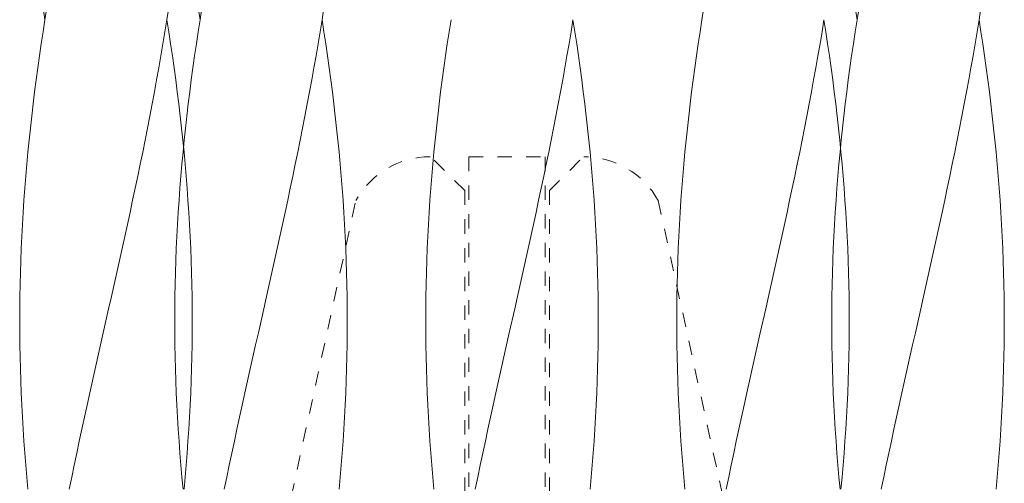
# Model space of a CAD drawing. Units: millimetres. Extents: x -731 to 1274, y -562 to 668.
# Drawn here: x 615 to 674, y -163 to -135 of the extents above; entities that cross this region are included whole.
import ezdxf

# ---------------------------------------------------------------- set-up
doc = ezdxf.new("R2010")
doc.units = ezdxf.units.MM
doc.linetypes.add('点線（標準）', pattern=[1.693333, 0.846667, -0.846667])
doc.layers.add('(K)支持脚', color=4, linetype='Continuous', lineweight=9)
doc.layers.add('(K)支柱本体', color=3, linetype='Continuous', lineweight=9)

msp = doc.modelspace()

# ---------------------------------------------------------------- linework, layer by layer
at = {"layer": '(K)支持脚', "color": 4, "linetype": '点線（標準）', "lineweight": 9}
for p, q in [((641.712, -145.327), (639.712, -143.327)), ((641.962, -143.327), (646.462, -143.327)), ((641.962, -143.327), (641.962, -309.327)), ((646.462, -143.327), (646.462, -309.327)), ((646.712, -145.327), (648.712, -143.327)), ((641.712, -145.327), (641.712, -247.327)), ((646.712, -145.327), (646.712, -247.327)), ((628.212, -178.327), (635.287, -145.917)), ((653.136, -145.917), (660.212, -178.327))]:
    msp.add_line(p, q, dxfattribs=at)
for centre, start, end in [((639.668, -148.327), 90, 151.18921), ((648.755, -148.327), 28.81079, 90)]:
    msp.add_arc(centre, 5, start, end, dxfattribs=at)
at = {"layer": '(K)支柱本体', "color": 7, "linetype": 'Continuous', "lineweight": 9}
for p, q in [((616.939, -135.238), (616.828, -134.527)), ((616.939, -135.238), (617.054, -134.527)), ((624.139, -135.238), (624.25, -134.527)), ((664.872, -135.238), (664.761, -134.527)), ((664.872, -135.238), (664.987, -134.527)), ((672.072, -135.238), (672.184, -134.527)), ((616.828, -135.948), (616.939, -135.238)), ((624.024, -135.948), (624.139, -135.238)), ((624.25, -135.948), (624.139, -135.238)), ((640.794, -135.948), (640.906, -135.238)), ((647.991, -135.948), (648.106, -135.238)), ((648.217, -135.948), (648.106, -135.238)), ((664.761, -135.948), (664.872, -135.238)), ((671.957, -135.948), (672.072, -135.238)), ((672.184, -135.948), (672.072, -135.238)), ((616.72, -136.659), (616.828, -135.948)), ((623.906, -136.659), (624.024, -135.948)), ((624.358, -136.659), (624.25, -135.948)), ((640.687, -136.659), (640.794, -135.948)), ((647.873, -136.659), (647.991, -135.948)), ((648.325, -136.659), (648.217, -135.948)), ((664.653, -136.659), (664.761, -135.948)), ((671.839, -136.659), (671.957, -135.948)), ((672.291, -136.659), (672.184, -135.948)), ((616.616, -137.37), (616.72, -136.659)), ((623.784, -137.37), (623.906, -136.659)), ((624.462, -137.37), (624.358, -136.659)), ((640.583, -137.37), (640.687, -136.659)), ((647.751, -137.37), (647.873, -136.659)), ((648.428, -137.37), (648.325, -136.659)), ((664.549, -137.37), (664.653, -136.659)), ((671.718, -137.37), (671.839, -136.659)), ((672.395, -137.37), (672.291, -136.659)), ((616.516, -138.08), (616.616, -137.37)), ((623.659, -138.08), (623.784, -137.37)), ((624.562, -138.08), (624.462, -137.37)), ((640.483, -138.08), (640.583, -137.37)), ((647.626, -138.08), (647.751, -137.37)), ((648.528, -138.08), (648.428, -137.37)), ((664.449, -138.08), (664.549, -137.37)), ((671.593, -138.08), (671.718, -137.37)), ((672.495, -138.08), (672.395, -137.37)), ((616.42, -138.791), (616.516, -138.08)), ((623.532, -138.791), (623.659, -138.08)), ((624.658, -138.791), (624.562, -138.08)), ((640.387, -138.791), (640.483, -138.08)), ((647.498, -138.791), (647.626, -138.08)), ((648.625, -138.791), (648.528, -138.08)), ((664.353, -138.791), (664.449, -138.08)), ((671.465, -138.791), (671.593, -138.08)), ((672.591, -138.791), (672.495, -138.08)), ((616.328, -139.502), (616.42, -138.791)), ((623.401, -139.502), (623.532, -138.791)), ((624.75, -139.502), (624.658, -138.791)), ((640.295, -139.502), (640.387, -138.791)), ((647.367, -139.502), (647.498, -138.791)), ((648.716, -139.502), (648.625, -138.791)), ((664.261, -139.502), (664.353, -138.791)), ((671.334, -139.502), (671.465, -138.791)), ((672.683, -139.502), (672.591, -138.791)), ((616.24, -140.213), (616.328, -139.502)), ((623.267, -140.213), (623.401, -139.502)), ((624.838, -140.213), (624.75, -139.502)), ((640.207, -140.213), (640.295, -139.502)), ((647.234, -140.213), (647.367, -139.502)), ((648.804, -140.213), (648.716, -139.502)), ((664.174, -140.213), (664.261, -139.502)), ((671.2, -140.213), (671.334, -139.502)), ((672.771, -140.213), (672.683, -139.502)), ((616.157, -140.923), (616.24, -140.213)), ((623.131, -140.923), (623.267, -140.213)), ((624.921, -140.923), (624.838, -140.213)), ((640.123, -140.923), (640.207, -140.213)), ((647.097, -140.923), (647.234, -140.213)), ((648.888, -140.923), (648.804, -140.213)), ((664.09, -140.923), (664.174, -140.213)), ((671.064, -140.923), (671.2, -140.213)), ((672.854, -140.923), (672.771, -140.213)), ((616.078, -141.634), (616.157, -140.923)), ((622.992, -141.634), (623.131, -140.923)), ((625, -141.634), (624.921, -140.923)), ((640.044, -141.634), (640.123, -140.923)), ((646.958, -141.634), (647.097, -140.923)), ((648.967, -141.634), (648.888, -140.923)), ((664.011, -141.634), (664.09, -140.923)), ((670.925, -141.634), (671.064, -140.923)), ((672.934, -141.634), (672.854, -140.923)), ((616.003, -142.345), (616.078, -141.634)), ((622.85, -142.345), (622.992, -141.634)), ((625.075, -142.345), (625, -141.634)), ((639.969, -142.345), (640.044, -141.634)), ((646.817, -142.345), (646.958, -141.634)), ((649.042, -142.345), (648.967, -141.634)), ((663.936, -142.345), (664.011, -141.634)), ((670.784, -142.345), (670.925, -141.634)), ((673.009, -142.345), (672.934, -141.634)), ((615.932, -143.055), (616.003, -142.345)), ((622.707, -143.055), (622.85, -142.345)), ((625.146, -143.055), (625.075, -142.345)), ((639.899, -143.055), (639.969, -142.345)), ((646.673, -143.055), (646.817, -142.345)), ((649.112, -143.055), (649.042, -142.345)), ((663.866, -143.055), (663.936, -142.345)), ((670.64, -143.055), (670.784, -142.345)), ((673.079, -143.055), (673.009, -142.345)), ((615.867, -143.766), (615.932, -143.055)), ((622.561, -143.766), (622.707, -143.055)), ((625.211, -143.766), (625.146, -143.055)), ((639.833, -143.766), (639.899, -143.055)), ((646.528, -143.766), (646.673, -143.055)), ((649.178, -143.766), (649.112, -143.055)), ((663.8, -143.766), (663.866, -143.055)), ((670.494, -143.766), (670.64, -143.055)), ((673.145, -143.766), (673.079, -143.055)), ((615.805, -144.477), (615.867, -143.766)), ((622.413, -144.477), (622.561, -143.766)), ((625.273, -144.477), (625.211, -143.766)), ((639.772, -144.477), (639.833, -143.766)), ((646.38, -144.477), (646.528, -143.766)), ((649.239, -144.477), (649.178, -143.766)), ((663.739, -144.477), (663.8, -143.766)), ((670.346, -144.477), (670.494, -143.766)), ((673.206, -144.477), (673.145, -143.766)), ((615.749, -145.188), (615.805, -144.477)), ((622.264, -145.188), (622.413, -144.477)), ((625.329, -145.188), (625.273, -144.477)), ((639.715, -145.188), (639.772, -144.477)), ((646.23, -145.188), (646.38, -144.477)), ((649.296, -145.188), (649.239, -144.477)), ((663.682, -145.188), (663.739, -144.477)), ((670.197, -145.188), (670.346, -144.477)), ((673.262, -145.188), (673.206, -144.477)), ((615.697, -145.898), (615.749, -145.188)), ((622.112, -145.898), (622.264, -145.188)), ((625.381, -145.898), (625.329, -145.188)), ((639.664, -145.898), (639.715, -145.188)), ((646.079, -145.898), (646.23, -145.188)), ((649.348, -145.898), (649.296, -145.188)), ((663.63, -145.898), (663.682, -145.188)), ((670.046, -145.898), (670.197, -145.188)), ((673.314, -145.898), (673.262, -145.188)), ((615.65, -146.609), (615.697, -145.898)), ((621.959, -146.609), (622.112, -145.898)), ((625.428, -146.609), (625.381, -145.898)), ((639.617, -146.609), (639.664, -145.898)), ((645.926, -146.609), (646.079, -145.898)), ((649.395, -146.609), (649.348, -145.898)), ((663.583, -146.609), (663.63, -145.898)), ((669.893, -146.609), (670.046, -145.898)), ((673.361, -146.609), (673.314, -145.898)), ((615.608, -147.32), (615.65, -146.609)), ((621.805, -147.32), (621.959, -146.609)), ((625.47, -147.32), (625.428, -146.609)), ((639.574, -147.32), (639.617, -146.609)), ((645.772, -147.32), (645.926, -146.609)), ((649.437, -147.32), (649.395, -146.609)), ((663.541, -147.32), (663.583, -146.609)), ((669.738, -147.32), (669.893, -146.609)), ((673.404, -147.32), (673.361, -146.609)), ((615.57, -148.03), (615.608, -147.32)), ((621.65, -148.03), (621.805, -147.32)), ((625.508, -148.03), (625.47, -147.32)), ((639.537, -148.03), (639.574, -147.32)), ((645.616, -148.03), (645.772, -147.32)), ((649.474, -148.03), (649.437, -147.32)), ((663.504, -148.03), (663.541, -147.32)), ((669.583, -148.03), (669.738, -147.32)), ((673.441, -148.03), (673.404, -147.32)), ((615.538, -148.741), (615.57, -148.03)), ((621.493, -148.741), (621.65, -148.03)), ((625.54, -148.741), (625.508, -148.03)), ((639.505, -148.741), (639.537, -148.03)), ((645.46, -148.741), (645.616, -148.03)), ((649.507, -148.741), (649.474, -148.03)), ((663.471, -148.741), (663.504, -148.03)), ((669.426, -148.741), (669.583, -148.03)), ((673.473, -148.741), (673.441, -148.03)), ((615.511, -149.452), (615.538, -148.741)), ((621.335, -149.452), (621.493, -148.741)), ((625.568, -149.452), (625.54, -148.741)), ((639.477, -149.452), (639.505, -148.741)), ((645.302, -149.452), (645.46, -148.741)), ((649.534, -149.452), (649.507, -148.741)), ((663.444, -149.452), (663.471, -148.741)), ((669.269, -149.452), (669.426, -148.741)), ((673.501, -149.452), (673.473, -148.741)), ((615.488, -150.163), (615.511, -149.452)), ((621.177, -150.163), (621.335, -149.452)), ((625.59, -150.163), (625.568, -149.452)), ((639.455, -150.163), (639.477, -149.452)), ((645.144, -150.163), (645.302, -149.452)), ((649.557, -150.163), (649.534, -149.452)), ((663.421, -150.163), (663.444, -149.452)), ((669.11, -150.163), (669.269, -149.452)), ((673.523, -150.163), (673.501, -149.452)), ((615.47, -150.873), (615.488, -150.163)), ((621.018, -150.873), (621.177, -150.163)), ((625.608, -150.873), (625.59, -150.163)), ((639.437, -150.873), (639.455, -150.163)), ((644.985, -150.873), (645.144, -150.163)), ((649.574, -150.873), (649.557, -150.163)), ((663.404, -150.873), (663.421, -150.163)), ((668.951, -150.873), (669.11, -150.163)), ((673.541, -150.873), (673.523, -150.163)), ((615.458, -151.584), (615.47, -150.873)), ((620.859, -151.584), (621.018, -150.873)), ((625.62, -151.584), (625.608, -150.873)), ((639.425, -151.584), (639.437, -150.873)), ((644.825, -151.584), (644.985, -150.873)), ((649.587, -151.584), (649.574, -150.873)), ((663.391, -151.584), (663.404, -150.873)), ((668.792, -151.584), (668.951, -150.873)), ((673.553, -151.584), (673.541, -150.873)), ((615.45, -152.295), (615.458, -151.584)), ((620.699, -152.295), (620.859, -151.584)), ((625.628, -152.295), (625.62, -151.584)), ((639.417, -152.295), (639.425, -151.584)), ((644.666, -152.295), (644.825, -151.584)), ((649.594, -152.295), (649.587, -151.584)), ((663.384, -152.295), (663.391, -151.584)), ((668.632, -152.295), (668.792, -151.584)), ((673.561, -152.295), (673.553, -151.584)), ((615.448, -153.005), (615.45, -152.295)), ((620.379, -153.716), (620.699, -152.295)), ((625.63, -153.005), (625.628, -152.295)), ((639.414, -153.005), (639.417, -152.295)), ((644.346, -153.716), (644.666, -152.295)), ((649.597, -153.005), (649.594, -152.295)), ((663.381, -153.005), (663.384, -152.295)), ((668.312, -153.716), (668.632, -152.295)), ((673.563, -153.005), (673.561, -152.295)), ((615.45, -153.716), (615.448, -153.005)), ((625.628, -153.716), (625.63, -153.005)), ((639.417, -153.716), (639.414, -153.005)), ((649.594, -153.716), (649.597, -153.005)), ((663.384, -153.716), (663.381, -153.005)), ((673.561, -153.716), (673.563, -153.005)), ((615.458, -154.427), (615.45, -153.716)), ((620.219, -154.427), (620.379, -153.716)), ((625.62, -154.427), (625.628, -153.716)), ((639.425, -154.427), (639.417, -153.716)), ((644.186, -154.427), (644.346, -153.716)), ((649.587, -154.427), (649.594, -153.716)), ((663.391, -154.427), (663.384, -153.716)), ((668.153, -154.427), (668.312, -153.716)), ((673.553, -154.427), (673.561, -153.716)), ((615.47, -155.138), (615.458, -154.427)), ((620.06, -155.138), (620.219, -154.427)), ((625.608, -155.138), (625.62, -154.427)), ((639.437, -155.138), (639.425, -154.427)), ((644.027, -155.138), (644.186, -154.427)), ((649.574, -155.138), (649.587, -154.427)), ((663.404, -155.138), (663.391, -154.427)), ((667.993, -155.138), (668.153, -154.427)), ((673.541, -155.138), (673.553, -154.427)), ((615.488, -155.848), (615.47, -155.138)), ((619.901, -155.848), (620.06, -155.138)), ((625.59, -155.848), (625.608, -155.138)), ((639.455, -155.848), (639.437, -155.138)), ((643.868, -155.848), (644.027, -155.138)), ((649.557, -155.848), (649.574, -155.138)), ((663.421, -155.848), (663.404, -155.138)), ((667.834, -155.848), (667.993, -155.138)), ((673.523, -155.848), (673.541, -155.138)), ((615.511, -156.559), (615.488, -155.848)), ((619.743, -156.559), (619.901, -155.848)), ((625.568, -156.559), (625.59, -155.848)), ((639.477, -156.559), (639.455, -155.848)), ((643.709, -156.559), (643.868, -155.848)), ((649.534, -156.559), (649.557, -155.848)), ((663.444, -156.559), (663.421, -155.848)), ((667.676, -156.559), (667.834, -155.848)), ((673.501, -156.559), (673.523, -155.848)), ((615.538, -157.27), (615.511, -156.559)), ((619.585, -157.27), (619.743, -156.559)), ((625.54, -157.27), (625.568, -156.559)), ((639.505, -157.27), (639.477, -156.559)), ((643.552, -157.27), (643.709, -156.559)), ((649.507, -157.27), (649.534, -156.559)), ((663.471, -157.27), (663.444, -156.559)), ((667.518, -157.27), (667.676, -156.559)), ((673.473, -157.27), (673.501, -156.559)), ((615.57, -157.98), (615.538, -157.27)), ((619.428, -157.98), (619.585, -157.27)), ((625.508, -157.98), (625.54, -157.27)), ((639.537, -157.98), (639.505, -157.27)), ((643.395, -157.98), (643.552, -157.27)), ((649.474, -157.98), (649.507, -157.27)), ((663.504, -157.98), (663.471, -157.27)), ((667.362, -157.98), (667.518, -157.27)), ((673.441, -157.98), (673.473, -157.27)), ((615.608, -158.691), (615.57, -157.98)), ((619.273, -158.691), (619.428, -157.98)), ((625.47, -158.691), (625.508, -157.98)), ((639.574, -158.691), (639.537, -157.98)), ((643.24, -158.691), (643.395, -157.98)), ((649.437, -158.691), (649.474, -157.98)), ((663.541, -158.691), (663.504, -157.98)), ((667.206, -158.691), (667.362, -157.98)), ((673.404, -158.691), (673.441, -157.98)), ((615.65, -159.402), (615.608, -158.691)), ((619.119, -159.402), (619.273, -158.691)), ((625.428, -159.402), (625.47, -158.691)), ((639.617, -159.402), (639.574, -158.691)), ((643.085, -159.402), (643.24, -158.691)), ((649.395, -159.402), (649.437, -158.691)), ((663.583, -159.402), (663.541, -158.691)), ((667.052, -159.402), (667.206, -158.691)), ((673.361, -159.402), (673.404, -158.691)), ((615.697, -160.113), (615.65, -159.402)), ((618.966, -160.113), (619.119, -159.402)), ((625.381, -160.113), (625.428, -159.402)), ((639.664, -160.113), (639.617, -159.402)), ((642.932, -160.113), (643.085, -159.402)), ((649.348, -160.113), (649.395, -159.402)), ((663.63, -160.113), (663.583, -159.402)), ((666.899, -160.113), (667.052, -159.402)), ((673.314, -160.113), (673.361, -159.402)), ((615.749, -160.823), (615.697, -160.113)), ((618.814, -160.823), (618.966, -160.113)), ((625.329, -160.823), (625.381, -160.113)), ((639.715, -160.823), (639.664, -160.113)), ((642.781, -160.823), (642.932, -160.113)), ((649.296, -160.823), (649.348, -160.113)), ((663.682, -160.823), (663.63, -160.113)), ((666.748, -160.823), (666.899, -160.113)), ((673.262, -160.823), (673.314, -160.113)), ((615.805, -161.534), (615.749, -160.823)), ((618.665, -161.534), (618.814, -160.823)), ((625.273, -161.534), (625.329, -160.823)), ((639.772, -161.534), (639.715, -160.823)), ((642.631, -161.534), (642.781, -160.823)), ((649.239, -161.534), (649.296, -160.823)), ((663.739, -161.534), (663.682, -160.823)), ((666.598, -161.534), (666.748, -160.823)), ((673.206, -161.534), (673.262, -160.823)), ((615.867, -162.245), (615.805, -161.534)), ((618.517, -162.245), (618.665, -161.534)), ((625.211, -162.245), (625.273, -161.534)), ((639.833, -162.245), (639.772, -161.534)), ((642.484, -162.245), (642.631, -161.534)), ((649.178, -162.245), (649.239, -161.534)), ((663.8, -162.245), (663.739, -161.534)), ((666.45, -162.245), (666.598, -161.534)), ((673.145, -162.245), (673.206, -161.534)), ((615.932, -162.955), (615.867, -162.245)), ((618.371, -162.955), (618.517, -162.245)), ((625.146, -162.955), (625.211, -162.245)), ((639.899, -162.955), (639.833, -162.245)), ((642.338, -162.955), (642.484, -162.245)), ((649.112, -162.955), (649.178, -162.245)), ((663.866, -162.955), (663.8, -162.245)), ((666.305, -162.955), (666.45, -162.245)), ((673.079, -162.955), (673.145, -162.245))]:
    msp.add_line(p, q, dxfattribs=at)
at = {"layer": '(K)支柱本体', "color": 6, "linetype": 'Continuous', "lineweight": 9}
for p, q in [((626.093, -135.238), (625.982, -134.527)), ((626.093, -135.238), (626.208, -134.527)), ((633.293, -135.238), (633.405, -134.527)), ((655.718, -135.238), (655.833, -134.527)), ((625.982, -135.948), (626.093, -135.238)), ((633.179, -135.948), (633.293, -135.238)), ((633.405, -135.948), (633.293, -135.238)), ((655.607, -135.948), (655.718, -135.238)), ((662.803, -135.948), (662.918, -135.238)), ((663.029, -135.948), (662.918, -135.238)), ((625.875, -136.659), (625.982, -135.948)), ((633.06, -136.659), (633.179, -135.948)), ((633.512, -136.659), (633.405, -135.948)), ((655.499, -136.659), (655.607, -135.948)), ((662.685, -136.659), (662.803, -135.948)), ((663.137, -136.659), (663.029, -135.948)), ((625.771, -137.37), (625.875, -136.659)), ((632.939, -137.37), (633.06, -136.659)), ((633.616, -137.37), (633.512, -136.659)), ((655.395, -137.37), (655.499, -136.659)), ((662.563, -137.37), (662.685, -136.659)), ((663.241, -137.37), (663.137, -136.659)), ((625.671, -138.08), (625.771, -137.37)), ((632.814, -138.08), (632.939, -137.37)), ((633.716, -138.08), (633.616, -137.37)), ((655.295, -138.08), (655.395, -137.37)), ((662.438, -138.08), (662.563, -137.37)), ((663.341, -138.08), (663.241, -137.37)), ((625.575, -138.791), (625.671, -138.08)), ((632.686, -138.791), (632.814, -138.08)), ((633.812, -138.791), (633.716, -138.08)), ((655.199, -138.791), (655.295, -138.08)), ((662.31, -138.791), (662.438, -138.08)), ((663.437, -138.791), (663.341, -138.08)), ((625.483, -139.502), (625.575, -138.791)), ((632.555, -139.502), (632.686, -138.791)), ((633.904, -139.502), (633.812, -138.791)), ((655.107, -139.502), (655.199, -138.791)), ((662.18, -139.502), (662.31, -138.791)), ((663.529, -139.502), (663.437, -138.791)), ((625.395, -140.213), (625.483, -139.502)), ((632.421, -140.213), (632.555, -139.502)), ((633.992, -140.213), (633.904, -139.502)), ((655.019, -140.213), (655.107, -139.502)), ((662.046, -140.213), (662.18, -139.502)), ((663.616, -140.213), (663.529, -139.502)), ((625.311, -140.923), (625.395, -140.213)), ((632.285, -140.923), (632.421, -140.213)), ((634.076, -140.923), (633.992, -140.213)), ((654.936, -140.923), (655.019, -140.213)), ((661.909, -140.923), (662.046, -140.213)), ((663.7, -140.923), (663.616, -140.213)), ((625.232, -141.634), (625.289, -141.125)), ((625.289, -141.125), (625.311, -140.923)), ((632.146, -141.634), (632.285, -140.923)), ((634.155, -141.634), (634.076, -140.923)), ((654.856, -141.634), (654.936, -140.923)), ((661.771, -141.634), (661.909, -140.923)), ((663.779, -141.634), (663.7, -140.923)), ((625.157, -142.345), (625.232, -141.634)), ((632.005, -142.345), (632.146, -141.634)), ((634.23, -142.345), (634.155, -141.634)), ((654.782, -142.345), (654.856, -141.634)), ((661.629, -142.345), (661.771, -141.634)), ((663.854, -142.345), (663.779, -141.634)), ((625.087, -143.055), (625.157, -142.345)), ((631.861, -143.055), (632.005, -142.345)), ((634.3, -143.055), (634.23, -142.345)), ((654.711, -143.055), (654.782, -142.345)), ((661.486, -143.055), (661.629, -142.345)), ((663.924, -143.055), (663.854, -142.345)), ((631.715, -143.766), (631.861, -143.055)), ((634.366, -143.766), (634.3, -143.055)), ((654.645, -143.766), (654.711, -143.055)), ((661.34, -143.766), (661.486, -143.055)), ((631.568, -144.477), (631.715, -143.766)), ((634.427, -144.477), (634.366, -143.766)), ((654.584, -144.477), (654.645, -143.766)), ((661.192, -144.477), (661.34, -143.766)), ((631.418, -145.188), (631.568, -144.477)), ((634.484, -145.188), (634.427, -144.477)), ((654.528, -145.188), (654.584, -144.477)), ((661.042, -145.188), (661.192, -144.477)), ((631.267, -145.898), (631.418, -145.188)), ((634.535, -145.898), (634.484, -145.188)), ((654.476, -145.898), (654.528, -145.188)), ((660.891, -145.898), (661.042, -145.188)), ((631.114, -146.609), (631.267, -145.898)), ((634.582, -146.609), (634.535, -145.898)), ((654.429, -146.609), (654.476, -145.898)), ((660.738, -146.609), (660.891, -145.898)), ((630.96, -147.32), (631.114, -146.609)), ((634.625, -147.32), (634.582, -146.609)), ((654.387, -147.32), (654.429, -146.609)), ((660.584, -147.32), (660.738, -146.609)), ((630.804, -148.03), (630.96, -147.32)), ((634.662, -148.03), (634.625, -147.32)), ((654.349, -148.03), (654.387, -147.32)), ((660.428, -148.03), (660.584, -147.32)), ((630.647, -148.741), (630.804, -148.03)), ((634.694, -148.741), (634.662, -148.03)), ((654.317, -148.741), (654.349, -148.03)), ((660.272, -148.741), (660.428, -148.03)), ((630.49, -149.452), (630.647, -148.741)), ((634.722, -149.452), (634.694, -148.741)), ((654.289, -149.452), (654.317, -148.741)), ((660.114, -149.452), (660.272, -148.741)), ((630.332, -150.163), (630.49, -149.452)), ((634.745, -150.163), (634.722, -149.452)), ((654.267, -150.163), (654.289, -149.452)), ((659.956, -150.163), (660.114, -149.452)), ((630.173, -150.873), (630.332, -150.163)), ((634.762, -150.873), (634.745, -150.163)), ((654.249, -150.873), (654.267, -150.163)), ((659.797, -150.873), (659.956, -150.163)), ((630.013, -151.584), (630.173, -150.873)), ((634.775, -151.584), (634.762, -150.873)), ((654.237, -151.584), (654.249, -150.873)), ((659.638, -151.584), (659.797, -150.873)), ((629.853, -152.295), (630.013, -151.584)), ((634.782, -152.295), (634.775, -151.584)), ((654.229, -152.295), (654.237, -151.584)), ((659.478, -152.295), (659.638, -151.584)), ((629.534, -153.716), (629.853, -152.295)), ((634.785, -153.005), (634.782, -152.295)), ((654.227, -153.005), (654.229, -152.295)), ((659.158, -153.716), (659.478, -152.295)), ((634.782, -153.716), (634.785, -153.005)), ((654.229, -153.716), (654.227, -153.005)), ((629.374, -154.427), (629.534, -153.716)), ((634.775, -154.427), (634.782, -153.716)), ((654.237, -154.427), (654.229, -153.716)), ((658.998, -154.427), (659.158, -153.716)), ((629.214, -155.138), (629.374, -154.427)), ((634.762, -155.138), (634.775, -154.427)), ((654.249, -155.138), (654.237, -154.427)), ((658.839, -155.138), (658.998, -154.427)), ((629.055, -155.848), (629.214, -155.138)), ((634.745, -155.848), (634.762, -155.138)), ((654.267, -155.848), (654.249, -155.138)), ((658.68, -155.848), (658.839, -155.138)), ((628.897, -156.559), (629.055, -155.848)), ((634.722, -156.559), (634.745, -155.848)), ((654.289, -156.559), (654.267, -155.848)), ((658.521, -156.559), (658.68, -155.848)), ((628.739, -157.27), (628.897, -156.559)), ((634.694, -157.27), (634.722, -156.559)), ((654.317, -157.27), (654.289, -156.559)), ((658.364, -157.27), (658.521, -156.559)), ((628.583, -157.98), (628.739, -157.27)), ((634.662, -157.98), (634.694, -157.27)), ((654.349, -157.98), (654.317, -157.27)), ((658.207, -157.98), (658.364, -157.27)), ((628.427, -158.691), (628.583, -157.98)), ((634.625, -158.691), (634.662, -157.98)), ((654.387, -158.691), (654.349, -157.98)), ((658.052, -158.691), (658.207, -157.98)), ((628.273, -159.402), (628.427, -158.691)), ((634.582, -159.402), (634.625, -158.691)), ((654.429, -159.402), (654.387, -158.691)), ((657.897, -159.402), (658.052, -158.691)), ((628.12, -160.113), (628.273, -159.402)), ((634.535, -160.113), (634.582, -159.402)), ((654.476, -160.113), (654.429, -159.402)), ((657.745, -160.113), (657.897, -159.402)), ((627.969, -160.823), (628.12, -160.113)), ((634.484, -160.823), (634.535, -160.113)), ((654.528, -160.823), (654.476, -160.113)), ((657.593, -160.823), (657.745, -160.113)), ((627.819, -161.534), (627.969, -160.823)), ((634.427, -161.534), (634.484, -160.823)), ((654.584, -161.534), (654.528, -160.823)), ((657.444, -161.534), (657.593, -160.823)), ((627.672, -162.245), (627.819, -161.534)), ((634.366, -162.245), (634.427, -161.534)), ((654.645, -162.245), (654.584, -161.534)), ((657.296, -162.245), (657.444, -161.534)), ((627.526, -162.955), (627.672, -162.245)), ((634.3, -162.955), (634.366, -162.245)), ((654.711, -162.955), (654.645, -162.245)), ((657.15, -162.955), (657.296, -162.245))]:
    msp.add_line(p, q, dxfattribs=at)
at = {"layer": '(K)支柱本体', "color": 6, "linetype": '点線（標準）', "lineweight": 9}
for p, q in [((625.021, -143.766), (625.087, -143.055)), ((663.99, -143.766), (663.924, -143.055)), ((624.96, -144.477), (625.021, -143.766)), ((664.052, -144.477), (663.99, -143.766)), ((624.903, -145.188), (624.96, -144.477)), ((664.108, -145.188), (664.052, -144.477)), ((624.851, -145.898), (624.903, -145.188)), ((664.16, -145.898), (664.108, -145.188)), ((624.804, -146.609), (624.851, -145.898)), ((664.207, -146.609), (664.16, -145.898)), ((624.762, -147.32), (624.804, -146.609)), ((664.249, -147.32), (664.207, -146.609)), ((624.725, -148.03), (624.762, -147.32)), ((664.286, -148.03), (664.249, -147.32)), ((624.692, -148.741), (624.725, -148.03)), ((664.319, -148.741), (664.286, -148.03)), ((624.665, -149.452), (624.692, -148.741)), ((664.346, -149.452), (664.319, -148.741)), ((624.642, -150.163), (624.665, -149.452)), ((664.369, -150.163), (664.346, -149.452)), ((624.625, -150.873), (624.642, -150.163)), ((664.386, -150.873), (664.369, -150.163)), ((624.612, -151.584), (624.625, -150.873)), ((664.399, -151.584), (664.386, -150.873)), ((624.605, -152.295), (624.612, -151.584)), ((664.407, -152.295), (664.399, -151.584)), ((624.602, -153.005), (624.605, -152.295)), ((664.409, -153.005), (664.407, -152.295)), ((624.605, -153.716), (624.602, -153.005)), ((664.407, -153.716), (664.409, -153.005)), ((624.612, -154.427), (624.605, -153.716)), ((664.399, -154.427), (664.407, -153.716)), ((624.625, -155.138), (624.612, -154.427)), ((664.386, -155.138), (664.399, -154.427)), ((624.642, -155.848), (624.625, -155.138)), ((664.369, -155.848), (664.386, -155.138)), ((624.665, -156.559), (624.642, -155.848)), ((664.346, -156.559), (664.369, -155.848)), ((624.692, -157.27), (624.665, -156.559)), ((664.319, -157.27), (664.346, -156.559)), ((624.725, -157.98), (624.692, -157.27)), ((664.286, -157.98), (664.319, -157.27)), ((624.762, -158.691), (624.725, -157.98)), ((664.249, -158.691), (664.286, -157.98)), ((624.804, -159.402), (624.762, -158.691)), ((664.207, -159.402), (664.249, -158.691)), ((624.851, -160.113), (624.804, -159.402)), ((664.16, -160.113), (664.207, -159.402)), ((624.903, -160.823), (624.851, -160.113)), ((664.108, -160.823), (664.16, -160.113)), ((624.96, -161.534), (624.903, -160.823)), ((664.052, -161.534), (664.108, -160.823)), ((625.021, -162.245), (624.96, -161.534)), ((663.99, -162.245), (664.052, -161.534)), ((625.087, -162.955), (625.021, -162.245)), ((663.924, -162.955), (663.99, -162.245))]:
    msp.add_line(p, q, dxfattribs=at)

doc.saveas('drawing.dxf')
